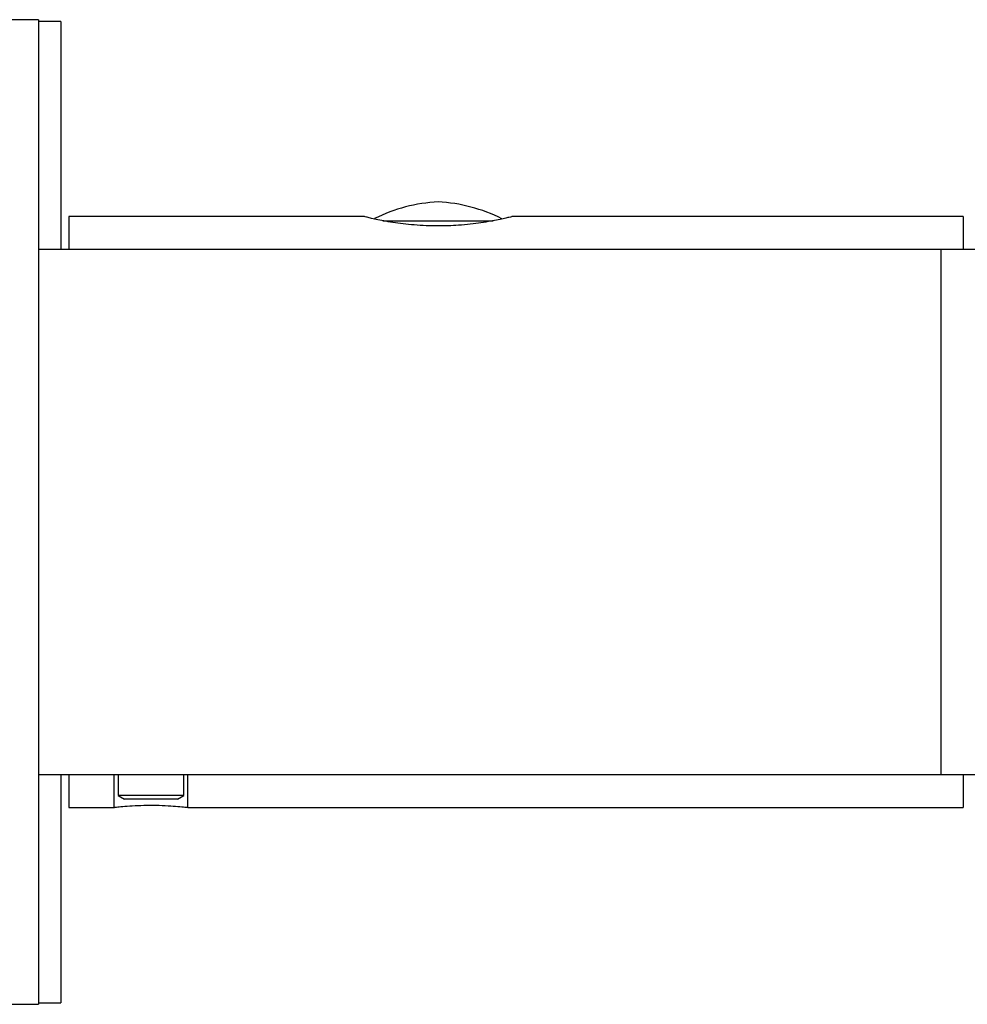
# Model space of a CAD drawing. Units: millimetres. Extents: x 10 to 200, y 13 to 287.
# Drawn here: x 151 to 156, y 221 to 227 of the extents above; entities that cross this region are included whole.
import ezdxf

# ---------------------------------------------------------------- set-up
doc = ezdxf.new("R2010")
doc.units = ezdxf.units.MM

msp = doc.modelspace()

# ---------------------------------------------------------------- linework, layer by layer
at = {"color": 7, "linetype": 'Continuous', "lineweight": 25}
for p, q in [((150.7734, 227.1849), (149.4734, 227.1849)), ((150.7734, 227.1849), (150.7734, 221.1849)), ((150.9084, 227.1749), (150.7734, 227.1749)), ((150.9084, 227.1749), (150.9084, 225.7849)), ((152.76, 225.9849), (150.9584, 225.9849)), ((150.9584, 225.9849), (150.9584, 225.7849)), ((156.4084, 225.9849), (153.6574, 225.9849)), ((156.4084, 225.9849), (156.4084, 225.7849)), ((156.2734, 225.7849), (150.7734, 225.7849)), ((156.5234, 225.7849), (156.2734, 225.7849)), ((156.2734, 224.1849), (156.2734, 225.7849)), ((156.2734, 222.5849), (156.2734, 224.1849)), ((150.7734, 222.5849), (156.2734, 222.5849)), ((150.9084, 222.5849), (150.9084, 221.1949)), ((150.9584, 222.5849), (150.9584, 222.3849)), ((151.2334, 222.3849), (151.2334, 222.5849)), ((151.2584, 222.5849), (151.2584, 222.4574)), ((151.6584, 222.4574), (151.6584, 222.5849)), ((151.6834, 222.3849), (151.6834, 222.5849)), ((156.2734, 222.5849), (156.5234, 222.5849)), ((156.4084, 222.5849), (156.4084, 222.3849)), ((151.2584, 222.4574), (151.2974, 222.4349)), ((151.4584, 222.4574), (151.2584, 222.4574)), ((151.4584, 222.4349), (151.2974, 222.4349)), ((151.6584, 222.4574), (151.4584, 222.4574)), ((151.6194, 222.4349), (151.4584, 222.4349)), ((151.6194, 222.4349), (151.6584, 222.4574)), ((150.9584, 222.3849), (151.2337, 222.3849)), ((151.6825, 222.3849), (156.4084, 222.3849)), ((149.4734, 221.1849), (150.7734, 221.1849)), ((150.7734, 221.1949), (150.9084, 221.1949))]:
    msp.add_line(p, q, dxfattribs=at)
at = {"color": 1, "linetype": 'Continuous', "lineweight": 25}
msp.add_line((152.8718, 225.9595), (153.544, 225.9595), dxfattribs=at)
at = {"color": 7, "linetype": 'Continuous', "lineweight": 25}
for centre, start, end in [((153.2642, 225.0765), 93.19818, 116.29473), ((153.1526, 225.0765), 63.59321, 86.80182)]:
    msp.add_arc(centre, 1, start, end, dxfattribs=at)
for points, knots in [([(153.2084, 225.9278), (153.1839, 225.9281), (153.1342, 225.9287), (153.0621, 225.9335), (152.9936, 225.9405), (152.9313, 225.9493), (152.8757, 225.959), (152.8293, 225.9684), (152.7928, 225.9765), (152.7694, 225.9822), (152.7583, 225.9849), (152.7596, 225.9846), (152.76, 225.9845)], [0, 0, 0, 0, 0.103554, 0.210172, 0.313709, 0.420139, 0.525726, 0.634287, 0.74124, 0.851416, 0.956177, 1, 1, 1, 1]), ([(153.6574, 225.9846), (153.6571, 225.9846), (153.6565, 225.9844), (153.6413, 225.9807), (153.6145, 225.9744), (153.5767, 225.9661), (153.5283, 225.9566), (153.4707, 225.947), (153.4047, 225.9383), (153.3374, 225.9321), (153.2711, 225.9284), (153.2295, 225.928), (153.2084, 225.9278)], [0, 0, 0, 0, 0.0790753, 0.1852623, 0.2879538, 0.3934907, 0.4986501, 0.6067481, 0.7137411, 0.823932, 0.911069, 1, 1, 1, 1]), ([(151.2334, 222.3849), (151.2337, 222.3849), (151.2349, 222.385), (151.252, 222.387), (151.2963, 222.3915), (151.3591, 222.3961), (151.4331, 222.3987), (151.5099, 222.3981), (151.5808, 222.3946), (151.6376, 222.3899), (151.6761, 222.3856), (151.681, 222.3852), (151.6834, 222.3849)], [0, 0, 0, 0, 0.03674, 0.143481, 0.250516, 0.357708, 0.464909, 0.572067, 0.678981, 0.785706, 0.892865, 1, 1, 1, 1])]:
    msp.add_open_spline(points, degree=3, knots=knots, dxfattribs=at)

doc.saveas('drawing.dxf')
